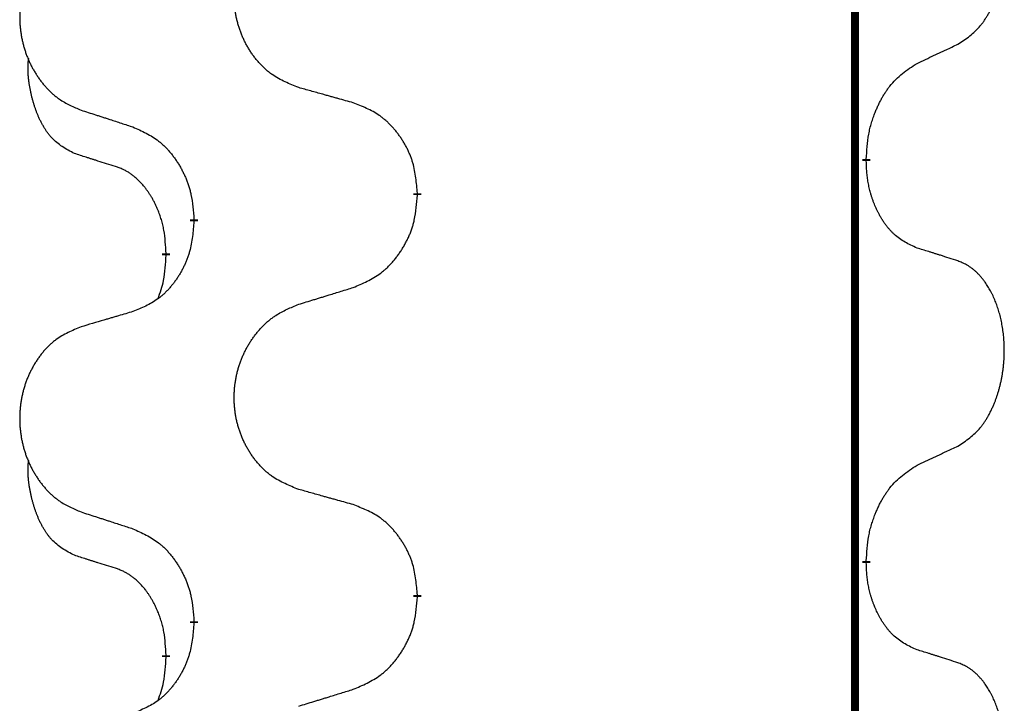
# Model space of a CAD drawing. Units: millimetres. Extents: x -431 to 931, y -110 to 473.
# Drawn here: x 159 to 167, y 375 to 380 of the extents above; entities that cross this region are included whole.
import ezdxf

# ---------------------------------------------------------------- set-up
doc = ezdxf.new("R2010")
doc.units = ezdxf.units.MM
doc.linetypes.add('SLD_Durchgehend', pattern=[0, 0, 0])

# ---------------------------------------------------------------- blocks, each defined once
blk = doc.blocks.new('HL50FU-0-80', base_point=(250.1288, 181.464))
at = {"color": 7, "linetype": 'SLD_Durchgehend', "const_width": 0.0625}
for points in [[(165.5157, 401.4304), (165.5157, 237.5304)], [(165.6058, 379.0104), (165.6058, 378.9954)], [(162.0566, 378.7414), (162.0566, 378.7264)], [(160.2897, 378.5194), (160.2897, 378.5344)], [(160.0696, 378.2654), (160.0696, 378.2504)], [(165.6058, 375.8354), (165.6058, 375.8204)], [(162.0566, 375.5664), (162.0566, 375.5514)], [(160.2897, 375.3444), (160.2897, 375.3594)], [(160.0696, 375.0904), (160.0696, 375.0754)]]:
    blk.add_lwpolyline(points, dxfattribs=at)
at = {"color": 7, "linetype": 'SLD_Durchgehend'}
for points, knots in [([(166.3297, 379.9183), (166.3618, 379.9392), (166.4259, 379.9808), (166.4883, 380.0398), (166.5228, 380.0832), (166.5379, 380.1042), (166.5521, 380.1259), (166.566, 380.1491), (166.5796, 380.1736), (166.5928, 380.1995), (166.6051, 380.2258), (166.6161, 380.2514), (166.626, 380.2764), (166.6348, 380.3005), (166.6431, 380.3249), (166.6509, 380.35), (166.6582, 380.3758), (166.665, 380.4023), (166.6711, 380.4291), (166.6766, 380.4565), (166.6816, 380.4845), (166.6859, 380.5133), (166.6895, 380.5421), (166.6924, 380.5713), (166.6946, 380.6007), (166.6961, 380.6305), (166.6968, 380.6603), (166.6968, 380.6887), (166.6961, 380.7158), (166.6949, 380.7415), (166.6932, 380.7672), (166.6908, 380.7927), (166.688, 380.8178), (166.6846, 380.8426), (166.6806, 380.8674), (166.6762, 380.8914), (166.6713, 380.9147), (166.6661, 380.9373), (166.6603, 380.9597), (166.6542, 380.9815), (166.6476, 381.0027), (166.6408, 381.0233), (166.6334, 381.0438), (166.6254, 381.0642), (166.6169, 381.0844), (166.6078, 381.1045), (166.5981, 381.1244), (166.5881, 381.1434), (166.5778, 381.1616), (166.5674, 381.179), (166.5564, 381.1961), (166.5436, 381.2146), (166.5287, 381.2345), (166.5116, 381.2554), (166.4934, 381.2754), (166.4749, 381.2937), (166.4562, 381.3102), (166.4375, 381.3249), (166.4179, 381.3385), (166.3936, 381.3529), (166.3641, 381.367), (166.3412, 381.3762), (166.3297, 381.3807)], [0, 0, 0, 0, 0.114626, 0.229253, 0.255136, 0.281028, 0.306957, 0.332884, 0.361934, 0.390985, 0.420018, 0.449052, 0.474762, 0.500472, 0.526183, 0.551894, 0.5793, 0.606707, 0.634112, 0.661518, 0.690573, 0.719628, 0.748686, 0.777743, 0.807529, 0.837316, 0.867099, 0.896882, 0.922639, 0.948395, 0.974152, 0.999908, 1.024987, 1.050066, 1.075144, 1.100222, 1.123355, 1.146488, 1.16962, 1.192753, 1.214494, 1.236235, 1.257976, 1.279718, 1.301816, 1.323914, 1.34601, 1.368106, 1.38839, 1.408673, 1.42896, 1.449249, 1.476285, 1.503323, 1.530378, 1.557432, 1.581269, 1.605108, 1.628896, 1.652672, 1.68974, 1.726808, 1.726808, 1.726808, 1.726808]), ([(161.1182, 379.5757), (161.0819, 379.5901), (161.0094, 379.6189), (160.9314, 379.6611), (160.8839, 379.6963), (160.8608, 379.7156), (160.8386, 379.736), (160.8172, 379.7576), (160.7966, 379.7804), (160.7769, 379.8044), (160.7582, 379.8291), (160.7406, 379.8546), (160.724, 379.8807), (160.7085, 379.9074), (160.694, 379.9347), (160.6805, 379.9626), (160.6681, 379.9911), (160.6568, 380.0203), (160.6466, 380.0498), (160.6377, 380.0797), (160.6299, 380.1098), (160.6233, 380.1401), (160.6179, 380.1707), (160.6136, 380.2015), (160.6105, 380.2325), (160.6085, 380.2636), (160.6077, 380.2948), (160.6081, 380.326), (160.6097, 380.3571), (160.6124, 380.388), (160.6162, 380.4189), (160.6212, 380.4494), (160.6273, 380.4797), (160.6344, 380.5097), (160.6428, 380.5393), (160.6522, 380.5687), (160.6627, 380.5976), (160.6744, 380.626), (160.6871, 380.654), (160.7008, 380.6814), (160.7155, 380.7081), (160.7311, 380.7342), (160.7477, 380.7596), (160.7653, 380.7844), (160.7838, 380.8087), (160.8033, 380.8322), (160.8238, 380.8549), (160.845, 380.8765), (160.867, 380.8969), (160.8897, 380.9162), (160.9133, 380.9343), (160.9572, 380.9644), (161.0254, 381.0002), (161.0872, 381.0255), (161.1182, 381.0381)], [0, 0, 0, 0, 0.117086, 0.234172, 0.26425, 0.294342, 0.324476, 0.354607, 0.385625, 0.416644, 0.447649, 0.478654, 0.509524, 0.540393, 0.571263, 0.602133, 0.633372, 0.664611, 0.695847, 0.727084, 0.758108, 0.789132, 0.820159, 0.851185, 0.8824, 0.913614, 0.944827, 0.97604, 1.007095, 1.038151, 1.069208, 1.100265, 1.131069, 1.161872, 1.192674, 1.223475, 1.254222, 1.284969, 1.315717, 1.346465, 1.376816, 1.407167, 1.437517, 1.467868, 1.498416, 1.528964, 1.559522, 1.59008, 1.619832, 1.649585, 1.679305, 1.709013, 1.809224, 1.909434, 1.909434, 1.909434, 1.909434]), ([(159.3974, 380.8601), (159.3628, 380.8457), (159.2937, 380.8167), (159.2196, 380.7744), (159.1746, 380.7394), (159.1526, 380.7201), (159.1315, 380.6998), (159.1112, 380.6781), (159.0916, 380.6553), (159.0729, 380.6313), (159.0551, 380.6066), (159.0384, 380.5811), (159.0226, 380.555), (159.0078, 380.5283), (158.9941, 380.501), (158.9813, 380.4731), (158.9695, 380.4446), (158.9587, 380.4154), (158.9491, 380.3859), (158.9406, 380.3561), (158.9332, 380.326), (158.9269, 380.2956), (158.9218, 380.2651), (158.9177, 380.2343), (158.9147, 380.2033), (158.9129, 380.1722), (158.9121, 380.1409), (158.9125, 380.1098), (158.9139, 380.0787), (158.9165, 380.0478), (158.9202, 380.017), (158.9249, 379.9864), (158.9307, 379.9561), (158.9375, 379.9262), (158.9454, 379.8965), (158.9544, 379.8672), (158.9644, 379.8383), (158.9754, 379.8098), (158.9875, 379.7818), (159.0006, 379.7544), (159.0145, 379.7277), (159.0294, 379.7017), (159.0451, 379.6763), (159.0618, 379.6514), (159.0794, 379.6272), (159.098, 379.6037), (159.1175, 379.581), (159.1377, 379.5594), (159.1586, 379.539), (159.1801, 379.5197), (159.2026, 379.5016), (159.2441, 379.4715), (159.309, 379.4357), (159.3679, 379.4104), (159.3974, 379.3977)], [0, 0, 0, 0, 0.112481, 0.224961, 0.254205, 0.283463, 0.312765, 0.342064, 0.372505, 0.402946, 0.433372, 0.463798, 0.494314, 0.52483, 0.555347, 0.585864, 0.616922, 0.647981, 0.679038, 0.710095, 0.741061, 0.772027, 0.802995, 0.833963, 0.865172, 0.896381, 0.927588, 0.958795, 0.989832, 1.020868, 1.051906, 1.082944, 1.113652, 1.144359, 1.175065, 1.20577, 1.236283, 1.266796, 1.29731, 1.327824, 1.357761, 1.387698, 1.417635, 1.447572, 1.477483, 1.507394, 1.537316, 1.567238, 1.596112, 1.624989, 1.653829, 1.682658, 1.778901, 1.875145, 1.875145, 1.875145, 1.875145]), ([(166.0066, 379.7671), (166.0294, 379.7777), (166.0749, 379.7989), (166.1242, 379.8219), (166.1547, 379.8361), (166.1664, 379.8416), (166.1781, 379.847), (166.1897, 379.8525), (166.2014, 379.858), (166.2131, 379.8634), (166.2247, 379.8689), (166.2481, 379.8799), (166.283, 379.8963), (166.3141, 379.911), (166.3297, 379.9183)], [0, 0, 0, 0, 0.075268, 0.1505361, 0.163415, 0.176294, 0.1891729, 0.2020518, 0.2149361, 0.2278204, 0.2407047, 0.253589, 0.3051493, 0.3567097, 0.3567097, 0.3567097, 0.3567097]), ([(159.3457, 379.055), (159.3129, 379.0718), (159.2472, 379.1054), (159.1838, 379.1579), (159.1495, 379.1971), (159.1354, 379.2152), (159.1221, 379.2338), (159.1091, 379.2538), (159.0964, 379.2751), (159.084, 379.2977), (159.0724, 379.3207), (159.062, 379.3434), (159.0525, 379.3657), (159.044, 379.3877), (159.036, 379.4099), (159.0283, 379.4328), (159.0211, 379.4565), (159.0142, 379.481), (159.0079, 379.5056), (159.002, 379.5308), (158.9965, 379.5568), (158.9914, 379.5834), (158.9871, 379.6102), (158.9835, 379.6372), (158.9807, 379.6645), (158.9789, 379.6921), (158.9781, 379.7197), (158.9785, 379.7486), (158.9804, 379.7785), (158.9823, 379.7993), (158.9832, 379.8096)], [0, 0, 0, 0, 0.1104767, 0.2209534, 0.2438284, 0.2667114, 0.2896326, 0.3125527, 0.3382849, 0.3640175, 0.389731, 0.4154442, 0.4390192, 0.4625939, 0.4861716, 0.5097495, 0.5351329, 0.5605162, 0.5859001, 0.6112844, 0.6383739, 0.665463, 0.6925584, 0.7196538, 0.7472958, 0.7749392, 0.8025614, 0.830178, 0.8614107, 0.8926434, 0.8926434, 0.8926434, 0.8926434]), ([(165.6058, 379.0104), (165.6078, 379.0433), (165.6118, 379.1093), (165.6203, 379.1827), (165.6296, 379.2302), (165.6347, 379.2527), (165.6404, 379.275), (165.6467, 379.2968), (165.6533, 379.318), (165.6604, 379.3387), (165.6678, 379.3593), (165.6769, 379.3826), (165.6878, 379.4087), (165.7008, 379.4375), (165.7148, 379.4658), (165.7291, 379.4926), (165.7438, 379.5179), (165.7588, 379.5417), (165.7748, 379.5649), (165.8144, 379.6172), (165.8888, 379.6902), (165.9673, 379.7415), (166.0066, 379.7671)], [0, 0, 0, 0, 0.0991279, 0.1982558, 0.2212992, 0.2443459, 0.2673984, 0.2904499, 0.3123028, 0.3341557, 0.3560082, 0.3778615, 0.4093786, 0.4408961, 0.4724293, 0.503962, 0.5321252, 0.5602895, 0.5884188, 0.6165402, 0.7571053, 0.8976704, 0.8976704, 0.8976704, 0.8976704]), ([(161.5494, 379.4552), (161.5293, 379.4608), (161.4891, 379.472), (161.4438, 379.4846), (161.4137, 379.493), (161.3986, 379.4972), (161.3835, 379.5014), (161.3684, 379.5056), (161.3534, 379.5098), (161.3383, 379.514), (161.3232, 379.5182), (161.2815, 379.5299), (161.2131, 379.549), (161.1498, 379.5668), (161.1182, 379.5757)], [0, 0, 0, 0, 0.0626283, 0.1252565, 0.140914, 0.1565714, 0.1722289, 0.1878864, 0.2035442, 0.219202, 0.2348598, 0.2505176, 0.3491531, 0.4477886, 0.4477886, 0.4477886, 0.4477886]), ([(162.0566, 378.7414), (162.0531, 378.7815), (162.0462, 378.8618), (162.0299, 378.9513), (162.0118, 379.0087), (162.0015, 379.0366), (161.99, 379.064), (161.9773, 379.0909), (161.9636, 379.1171), (161.9488, 379.1428), (161.9331, 379.1678), (161.9165, 379.1922), (161.8992, 379.2158), (161.881, 379.2388), (161.8619, 379.2609), (161.8422, 379.2821), (161.8217, 379.3022), (161.8006, 379.3211), (161.7786, 379.339), (161.7324, 379.3727), (161.6562, 379.4133), (161.585, 379.4412), (161.5494, 379.4552)], [0, 0, 0, 0, 0.1209346, 0.2418691, 0.2715902, 0.3013222, 0.3310797, 0.3608342, 0.3904011, 0.4199685, 0.4495293, 0.4790908, 0.5083301, 0.5375686, 0.5668172, 0.5960652, 0.6244344, 0.6528069, 0.6811435, 0.7094671, 0.8241186, 0.93877, 0.93877, 0.93877, 0.93877]), ([(159.3974, 379.3977), (159.4164, 379.3916), (159.4544, 379.3793), (159.4972, 379.3654), (159.5257, 379.3562), (159.5399, 379.3516), (159.5542, 379.3469), (159.5684, 379.3423), (159.5827, 379.3377), (159.5969, 379.3331), (159.6112, 379.3285), (159.651, 379.3156), (159.7165, 379.2943), (159.7772, 379.2746), (159.8075, 379.2648)], [0, 0, 0, 0, 0.0599168, 0.1198336, 0.1348129, 0.1497923, 0.1647716, 0.179751, 0.1947305, 0.2097099, 0.2246894, 0.2396689, 0.3353723, 0.4310757, 0.4310757, 0.4310757, 0.4310757]), ([(159.8075, 379.2648), (159.8428, 379.2489), (159.9133, 379.217), (159.9886, 379.1714), (160.034, 379.134), (160.0562, 379.1136), (160.0774, 379.092), (160.0978, 379.0692), (160.1174, 379.0451), (160.1363, 379.0199), (160.1541, 378.994), (160.1709, 378.9673), (160.1868, 378.94), (160.2018, 378.912), (160.2156, 378.8835), (160.2284, 378.8543), (160.24, 378.8245), (160.2504, 378.7941), (160.2593, 378.7633), (160.2722, 378.7102), (160.2829, 378.6337), (160.2875, 378.5675), (160.2897, 378.5344)], [0, 0, 0, 0, 0.1161018, 0.2322037, 0.2623496, 0.2925108, 0.3227169, 0.3529195, 0.3843764, 0.415834, 0.4472779, 0.4787225, 0.5104414, 0.5421594, 0.5738837, 0.6056077, 0.6377093, 0.6698134, 0.7018938, 0.7339652, 0.8335001, 0.9330351, 0.9330351, 0.9330351, 0.9330351]), ([(159.6688, 378.9528), (159.6457, 378.9599), (159.5995, 378.9741), (159.5495, 378.9896), (159.5188, 378.9992), (159.5072, 379.0029), (159.4957, 379.0065), (159.4842, 379.0102), (159.4726, 379.0139), (159.4611, 379.0176), (159.4495, 379.0213), (159.4265, 379.0287), (159.3919, 379.04), (159.3611, 379.05), (159.3457, 379.055)], [0, 0, 0, 0, 0.072467, 0.1449339, 0.1570396, 0.1691453, 0.181251, 0.1933566, 0.2054742, 0.2175917, 0.2297093, 0.2418268, 0.2903502, 0.3388736, 0.3388736, 0.3388736, 0.3388736]), ([(166.0066, 378.3079), (165.9746, 378.3226), (165.9106, 378.3518), (165.846, 378.3971), (165.8092, 378.4323), (165.7931, 378.4494), (165.7778, 378.4673), (165.7626, 378.4866), (165.7477, 378.5073), (165.7331, 378.5294), (165.7194, 378.552), (165.7072, 378.5738), (165.6964, 378.5946), (165.6869, 378.6142), (165.678, 378.6341), (165.6693, 378.6548), (165.661, 378.6763), (165.6531, 378.6986), (165.6458, 378.7211), (165.6394, 378.7428), (165.6338, 378.7638), (165.6289, 378.7839), (165.6245, 378.8041), (165.6205, 378.8247), (165.617, 378.8456), (165.6139, 378.867), (165.6114, 378.8884), (165.6088, 378.9169), (165.6069, 378.9526), (165.6062, 378.9811), (165.6058, 378.9954)], [0, 0, 0, 0, 0.1054562, 0.2109123, 0.2344291, 0.2579548, 0.2815165, 0.3050767, 0.3315574, 0.3580389, 0.3845049, 0.4109705, 0.4328054, 0.4546397, 0.4764736, 0.4983077, 0.5219471, 0.5455868, 0.5692264, 0.5928659, 0.6135516, 0.634237, 0.6549231, 0.6756092, 0.6971494, 0.71869, 0.740226, 0.7617607, 0.804578, 0.8473954, 0.8473954, 0.8473954, 0.8473954]), ([(160.0696, 378.2654), (160.0679, 378.2961), (160.0644, 378.3575), (160.0568, 378.4258), (160.0482, 378.4701), (160.0435, 378.4911), (160.0382, 378.512), (160.0324, 378.5323), (160.0261, 378.552), (160.0196, 378.5712), (160.0125, 378.5902), (160.0042, 378.6109), (159.9946, 378.6333), (159.9834, 378.6572), (159.9713, 378.6808), (159.9589, 378.7031), (159.9462, 378.7243), (159.9332, 378.7443), (159.9196, 378.7639), (159.9039, 378.7847), (159.886, 378.8066), (159.8655, 378.8292), (159.8437, 378.8507), (159.8217, 378.8701), (159.7995, 378.8874), (159.7772, 378.9028), (159.7541, 378.9167), (159.7283, 378.9299), (159.6998, 378.9417), (159.6791, 378.9491), (159.6688, 378.9528)], [0, 0, 0, 0, 0.0921911, 0.1843821, 0.20591, 0.2274409, 0.2489766, 0.2705115, 0.2907895, 0.3110675, 0.3313472, 0.3516275, 0.3780441, 0.4044611, 0.4308749, 0.4572883, 0.4811357, 0.5049824, 0.5288358, 0.5526907, 0.5831984, 0.6137075, 0.6442319, 0.6747535, 0.7017613, 0.7287719, 0.7557302, 0.7826753, 0.8155538, 0.8484323, 0.8484323, 0.8484323, 0.8484323]), ([(161.5494, 377.996), (161.5864, 378.0119), (161.6604, 378.0436), (161.7396, 378.0891), (161.7875, 378.1267), (161.8109, 378.1471), (161.8332, 378.1687), (161.8547, 378.1915), (161.8753, 378.2156), (161.8951, 378.2407), (161.9139, 378.2667), (161.9316, 378.2934), (161.9483, 378.3207), (161.964, 378.3487), (161.9786, 378.3772), (161.9921, 378.4064), (162.0043, 378.4362), (162.0152, 378.4666), (162.0246, 378.4975), (162.0381, 378.5505), (162.0494, 378.627), (162.0542, 378.6932), (162.0566, 378.7264)], [0, 0, 0, 0, 0.1207225, 0.241445, 0.272411, 0.3033922, 0.334416, 0.3654362, 0.3974567, 0.4294779, 0.4614868, 0.4934965, 0.5255609, 0.5576245, 0.5896947, 0.6217645, 0.6540243, 0.6862868, 0.7185226, 0.7507482, 0.8503626, 0.9499769, 0.9499769, 0.9499769, 0.9499769]), ([(160.2897, 378.5194), (160.2864, 378.4793), (160.2798, 378.3991), (160.2643, 378.3097), (160.2471, 378.2522), (160.2374, 378.2243), (160.2264, 378.1968), (160.2144, 378.17), (160.2013, 378.1437), (160.1873, 378.1181), (160.1723, 378.093), (160.1566, 378.0687), (160.1401, 378.045), (160.1228, 378.0221), (160.1047, 377.9999), (160.0859, 377.9787), (160.0665, 377.9587), (160.0464, 377.9397), (160.0255, 377.9218), (159.9817, 377.8883), (159.9093, 377.8476), (159.8414, 377.8196), (159.8075, 377.8056)], [0, 0, 0, 0, 0.1207923, 0.2415845, 0.2711145, 0.3006544, 0.3302167, 0.3597763, 0.388964, 0.418152, 0.4473341, 0.4765167, 0.5051788, 0.5338402, 0.5625129, 0.591185, 0.618755, 0.6463281, 0.6738633, 0.7013854, 0.8115011, 0.9216168, 0.9216168, 0.9216168, 0.9216168]), ([(166.3297, 378.2057), (166.3066, 378.2133), (166.2606, 378.2283), (166.2106, 378.2444), (166.1798, 378.2542), (166.1683, 378.2579), (166.1567, 378.2615), (166.1452, 378.2652), (166.1337, 378.2688), (166.1221, 378.2724), (166.1106, 378.276), (166.0875, 378.2832), (166.0528, 378.2938), (166.022, 378.3032), (166.0066, 378.3079)], [0, 0, 0, 0, 0.0726997, 0.1453994, 0.1575073, 0.1696152, 0.1817231, 0.193831, 0.205927, 0.2180229, 0.2301189, 0.2422149, 0.2905443, 0.3388737, 0.3388737, 0.3388737, 0.3388737]), ([(160.006, 377.908), (160.0145, 377.9317), (160.0316, 377.9791), (160.0537, 378.0599), (160.0644, 378.1511), (160.0679, 378.2173), (160.0696, 378.2504)], [0, 0, 0, 0, 0.0756193, 0.1512387, 0.250723, 0.3502073, 0.3502073, 0.3502073, 0.3502073]), ([(166.3297, 376.7433), (166.3618, 376.7642), (166.4259, 376.8058), (166.4883, 376.8648), (166.5228, 376.9082), (166.5379, 376.9292), (166.5521, 376.9509), (166.566, 376.9741), (166.5796, 376.9986), (166.5928, 377.0245), (166.6051, 377.0508), (166.6161, 377.0764), (166.626, 377.1014), (166.6348, 377.1255), (166.6431, 377.1499), (166.6509, 377.175), (166.6582, 377.2008), (166.665, 377.2273), (166.6711, 377.2541), (166.6766, 377.2815), (166.6816, 377.3095), (166.6859, 377.3383), (166.6895, 377.3671), (166.6924, 377.3963), (166.6946, 377.4257), (166.6961, 377.4555), (166.6968, 377.4853), (166.6968, 377.5137), (166.6961, 377.5408), (166.6949, 377.5665), (166.6932, 377.5922), (166.6908, 377.6177), (166.688, 377.6428), (166.6846, 377.6676), (166.6806, 377.6924), (166.6762, 377.7164), (166.6713, 377.7397), (166.6661, 377.7623), (166.6603, 377.7847), (166.6542, 377.8065), (166.6476, 377.8277), (166.6408, 377.8483), (166.6334, 377.8688), (166.6254, 377.8892), (166.6169, 377.9094), (166.6078, 377.9295), (166.5981, 377.9494), (166.5881, 377.9684), (166.5778, 377.9866), (166.5674, 378.004), (166.5564, 378.0211), (166.5436, 378.0396), (166.5287, 378.0595), (166.5116, 378.0804), (166.4934, 378.1004), (166.4749, 378.1187), (166.4562, 378.1352), (166.4375, 378.1499), (166.4179, 378.1635), (166.3936, 378.1779), (166.3641, 378.192), (166.3412, 378.2012), (166.3297, 378.2057)], [0, 0, 0, 0, 0.114626, 0.229253, 0.255136, 0.281028, 0.306957, 0.332884, 0.361934, 0.390985, 0.420018, 0.449052, 0.474762, 0.500472, 0.526183, 0.551894, 0.5793, 0.606707, 0.634112, 0.661518, 0.690573, 0.719628, 0.748686, 0.777743, 0.807529, 0.837316, 0.867099, 0.896882, 0.922639, 0.948395, 0.974152, 0.999908, 1.024987, 1.050066, 1.075144, 1.100222, 1.123355, 1.146488, 1.16962, 1.192753, 1.214494, 1.236235, 1.257976, 1.279718, 1.301816, 1.323914, 1.34601, 1.368106, 1.38839, 1.408673, 1.42896, 1.449249, 1.476285, 1.503323, 1.530378, 1.557432, 1.581269, 1.605108, 1.628896, 1.652672, 1.68974, 1.726808, 1.726808, 1.726808, 1.726808]), ([(161.1182, 377.8631), (161.1381, 377.8692), (161.1781, 377.8815), (161.2231, 377.8954), (161.253, 377.9046), (161.268, 377.9092), (161.283, 377.9138), (161.298, 377.9185), (161.313, 377.9231), (161.328, 377.9277), (161.343, 377.9323), (161.3849, 377.9452), (161.4537, 377.9665), (161.5175, 377.9861), (161.5494, 377.996)], [0, 0, 0, 0, 0.062728, 0.1254559, 0.141138, 0.1568202, 0.1725023, 0.1881844, 0.2038666, 0.2195488, 0.235231, 0.2509132, 0.3511056, 0.4512981, 0.4512981, 0.4512981, 0.4512981]), ([(159.8075, 377.8056), (159.7884, 377.8), (159.7501, 377.7888), (159.7071, 377.7762), (159.6784, 377.7678), (159.6641, 377.7636), (159.6497, 377.7594), (159.6354, 377.7552), (159.6211, 377.751), (159.6067, 377.7468), (159.5924, 377.7425), (159.5527, 377.7309), (159.4877, 377.7117), (159.4275, 377.694), (159.3974, 377.6851)], [0, 0, 0, 0, 0.0597754, 0.1195507, 0.1344951, 0.1494396, 0.164384, 0.1793284, 0.1942733, 0.2092182, 0.2241631, 0.239108, 0.3332541, 0.4274002, 0.4274002, 0.4274002, 0.4274002]), ([(161.1182, 376.4007), (161.0819, 376.4151), (161.0094, 376.4439), (160.9314, 376.4861), (160.8839, 376.5213), (160.8608, 376.5406), (160.8386, 376.561), (160.8172, 376.5826), (160.7966, 376.6054), (160.7769, 376.6294), (160.7582, 376.6541), (160.7406, 376.6796), (160.724, 376.7057), (160.7085, 376.7324), (160.694, 376.7597), (160.6805, 376.7876), (160.6681, 376.8161), (160.6568, 376.8453), (160.6466, 376.8748), (160.6377, 376.9047), (160.6299, 376.9348), (160.6233, 376.9651), (160.6179, 376.9957), (160.6136, 377.0265), (160.6105, 377.0575), (160.6085, 377.0886), (160.6077, 377.1198), (160.6081, 377.151), (160.6097, 377.1821), (160.6124, 377.213), (160.6162, 377.2439), (160.6212, 377.2744), (160.6273, 377.3047), (160.6344, 377.3347), (160.6428, 377.3643), (160.6522, 377.3937), (160.6627, 377.4226), (160.6744, 377.451), (160.6871, 377.479), (160.7008, 377.5064), (160.7155, 377.5331), (160.7311, 377.5592), (160.7477, 377.5846), (160.7653, 377.6094), (160.7838, 377.6337), (160.8033, 377.6572), (160.8238, 377.6799), (160.845, 377.7015), (160.867, 377.7219), (160.8897, 377.7412), (160.9133, 377.7593), (160.9572, 377.7894), (161.0254, 377.8252), (161.0872, 377.8505), (161.1182, 377.8631)], [0, 0, 0, 0, 0.117086, 0.234172, 0.26425, 0.294342, 0.324476, 0.354607, 0.385625, 0.416644, 0.447649, 0.478654, 0.509524, 0.540393, 0.571263, 0.602133, 0.633372, 0.664611, 0.695847, 0.727084, 0.758108, 0.789132, 0.820159, 0.851185, 0.8824, 0.913614, 0.944827, 0.97604, 1.007095, 1.038151, 1.069208, 1.100265, 1.131069, 1.161872, 1.192674, 1.223475, 1.254222, 1.284969, 1.315717, 1.346465, 1.376816, 1.407167, 1.437517, 1.467868, 1.498416, 1.528964, 1.559522, 1.59008, 1.619832, 1.649585, 1.679305, 1.709013, 1.809224, 1.909434, 1.909434, 1.909434, 1.909434]), ([(159.3974, 377.6851), (159.3628, 377.6707), (159.2937, 377.6417), (159.2196, 377.5994), (159.1746, 377.5644), (159.1526, 377.5451), (159.1315, 377.5248), (159.1112, 377.5031), (159.0916, 377.4803), (159.0729, 377.4563), (159.0551, 377.4316), (159.0384, 377.4061), (159.0226, 377.38), (159.0078, 377.3533), (158.9941, 377.326), (158.9813, 377.2981), (158.9695, 377.2696), (158.9587, 377.2404), (158.9491, 377.2109), (158.9406, 377.1811), (158.9332, 377.151), (158.9269, 377.1206), (158.9218, 377.0901), (158.9177, 377.0593), (158.9147, 377.0283), (158.9129, 376.9972), (158.9121, 376.9659), (158.9125, 376.9348), (158.9139, 376.9037), (158.9165, 376.8728), (158.9202, 376.842), (158.9249, 376.8114), (158.9307, 376.7811), (158.9375, 376.7512), (158.9454, 376.7215), (158.9544, 376.6922), (158.9644, 376.6633), (158.9754, 376.6348), (158.9875, 376.6068), (159.0006, 376.5794), (159.0145, 376.5527), (159.0294, 376.5267), (159.0451, 376.5013), (159.0618, 376.4764), (159.0794, 376.4522), (159.098, 376.4287), (159.1175, 376.406), (159.1377, 376.3844), (159.1586, 376.364), (159.1801, 376.3447), (159.2026, 376.3266), (159.2441, 376.2965), (159.309, 376.2607), (159.3679, 376.2354), (159.3974, 376.2227)], [0, 0, 0, 0, 0.112481, 0.224961, 0.254205, 0.283463, 0.312765, 0.342064, 0.372505, 0.402946, 0.433372, 0.463798, 0.494314, 0.52483, 0.555347, 0.585864, 0.616922, 0.647981, 0.679038, 0.710095, 0.741061, 0.772027, 0.802995, 0.833963, 0.865172, 0.896381, 0.927588, 0.958795, 0.989832, 1.020868, 1.051906, 1.082944, 1.113652, 1.144359, 1.175065, 1.20577, 1.236283, 1.266796, 1.29731, 1.327824, 1.357761, 1.387698, 1.417635, 1.447572, 1.477483, 1.507394, 1.537316, 1.567238, 1.596112, 1.624989, 1.653829, 1.682658, 1.778901, 1.875145, 1.875145, 1.875145, 1.875145]), ([(166.0066, 376.5921), (166.0294, 376.6027), (166.0749, 376.6239), (166.1242, 376.6469), (166.1547, 376.6611), (166.1664, 376.6666), (166.1781, 376.672), (166.1897, 376.6775), (166.2014, 376.683), (166.2131, 376.6884), (166.2247, 376.6939), (166.2481, 376.7049), (166.283, 376.7213), (166.3141, 376.736), (166.3297, 376.7433)], [0, 0, 0, 0, 0.075268, 0.1505361, 0.163415, 0.176294, 0.1891729, 0.2020518, 0.2149361, 0.2278204, 0.2407047, 0.253589, 0.3051493, 0.3567097, 0.3567097, 0.3567097, 0.3567097]), ([(159.3457, 375.88), (159.3129, 375.8968), (159.2472, 375.9304), (159.1838, 375.9829), (159.1495, 376.0221), (159.1354, 376.0402), (159.1221, 376.0588), (159.1091, 376.0788), (159.0964, 376.1001), (159.084, 376.1227), (159.0724, 376.1457), (159.062, 376.1684), (159.0525, 376.1907), (159.044, 376.2127), (159.036, 376.2349), (159.0283, 376.2578), (159.0211, 376.2815), (159.0142, 376.306), (159.0079, 376.3306), (159.002, 376.3558), (158.9965, 376.3818), (158.9914, 376.4084), (158.9871, 376.4352), (158.9835, 376.4622), (158.9807, 376.4895), (158.9789, 376.5171), (158.9781, 376.5447), (158.9785, 376.5736), (158.9804, 376.6035), (158.9823, 376.6243), (158.9832, 376.6346)], [0, 0, 0, 0, 0.1104767, 0.2209534, 0.2438284, 0.2667114, 0.2896326, 0.3125527, 0.3382849, 0.3640175, 0.389731, 0.4154442, 0.4390192, 0.4625939, 0.4861716, 0.5097495, 0.5351329, 0.5605162, 0.5859001, 0.6112844, 0.6383739, 0.665463, 0.6925584, 0.7196538, 0.7472958, 0.7749392, 0.8025614, 0.830178, 0.8614107, 0.8926434, 0.8926434, 0.8926434, 0.8926434]), ([(165.6058, 375.8354), (165.6078, 375.8683), (165.6118, 375.9343), (165.6203, 376.0077), (165.6296, 376.0552), (165.6347, 376.0777), (165.6404, 376.1), (165.6467, 376.1218), (165.6533, 376.143), (165.6604, 376.1637), (165.6678, 376.1843), (165.6769, 376.2076), (165.6878, 376.2337), (165.7008, 376.2625), (165.7148, 376.2908), (165.7291, 376.3176), (165.7438, 376.3429), (165.7588, 376.3667), (165.7748, 376.3899), (165.8144, 376.4422), (165.8888, 376.5152), (165.9673, 376.5665), (166.0066, 376.5921)], [0, 0, 0, 0, 0.0991279, 0.1982558, 0.2212992, 0.2443459, 0.2673984, 0.2904499, 0.3123028, 0.3341557, 0.3560082, 0.3778615, 0.4093786, 0.4408961, 0.4724293, 0.503962, 0.5321252, 0.5602895, 0.5884188, 0.6165402, 0.7571053, 0.8976704, 0.8976704, 0.8976704, 0.8976704]), ([(161.5494, 376.2802), (161.5293, 376.2858), (161.4891, 376.297), (161.4438, 376.3096), (161.4137, 376.318), (161.3986, 376.3222), (161.3835, 376.3264), (161.3684, 376.3306), (161.3534, 376.3348), (161.3383, 376.339), (161.3232, 376.3432), (161.2815, 376.3549), (161.2131, 376.374), (161.1498, 376.3918), (161.1182, 376.4007)], [0, 0, 0, 0, 0.0626283, 0.1252565, 0.140914, 0.1565714, 0.1722289, 0.1878864, 0.2035442, 0.219202, 0.2348598, 0.2505176, 0.3491531, 0.4477886, 0.4477886, 0.4477886, 0.4477886]), ([(162.0566, 375.5664), (162.0531, 375.6065), (162.0462, 375.6868), (162.0299, 375.7763), (162.0118, 375.8337), (162.0015, 375.8616), (161.99, 375.889), (161.9773, 375.9159), (161.9636, 375.9421), (161.9488, 375.9678), (161.9331, 375.9928), (161.9165, 376.0172), (161.8992, 376.0408), (161.881, 376.0638), (161.8619, 376.0859), (161.8422, 376.1071), (161.8217, 376.1272), (161.8006, 376.1461), (161.7786, 376.164), (161.7324, 376.1977), (161.6562, 376.2383), (161.585, 376.2662), (161.5494, 376.2802)], [0, 0, 0, 0, 0.1209346, 0.2418691, 0.2715902, 0.3013222, 0.3310797, 0.3608342, 0.3904011, 0.4199685, 0.4495293, 0.4790908, 0.5083301, 0.5375686, 0.5668172, 0.5960652, 0.6244344, 0.6528069, 0.6811435, 0.7094671, 0.8241186, 0.93877, 0.93877, 0.93877, 0.93877]), ([(159.3974, 376.2227), (159.4164, 376.2166), (159.4544, 376.2043), (159.4972, 376.1904), (159.5257, 376.1812), (159.5399, 376.1766), (159.5542, 376.1719), (159.5684, 376.1673), (159.5827, 376.1627), (159.5969, 376.1581), (159.6112, 376.1535), (159.651, 376.1406), (159.7165, 376.1193), (159.7772, 376.0996), (159.8075, 376.0898)], [0, 0, 0, 0, 0.0599168, 0.1198336, 0.1348129, 0.1497923, 0.1647716, 0.179751, 0.1947305, 0.2097099, 0.2246894, 0.2396689, 0.3353723, 0.4310757, 0.4310757, 0.4310757, 0.4310757]), ([(159.8075, 376.0898), (159.8428, 376.0739), (159.9133, 376.042), (159.9886, 375.9964), (160.034, 375.959), (160.0562, 375.9386), (160.0774, 375.917), (160.0978, 375.8942), (160.1174, 375.8701), (160.1363, 375.8449), (160.1541, 375.819), (160.1709, 375.7923), (160.1868, 375.765), (160.2018, 375.737), (160.2156, 375.7085), (160.2284, 375.6793), (160.24, 375.6495), (160.2504, 375.6191), (160.2593, 375.5883), (160.2722, 375.5352), (160.2829, 375.4587), (160.2875, 375.3925), (160.2897, 375.3594)], [0, 0, 0, 0, 0.1161018, 0.2322037, 0.2623496, 0.2925108, 0.3227169, 0.3529195, 0.3843764, 0.415834, 0.4472779, 0.4787225, 0.5104414, 0.5421594, 0.5738837, 0.6056077, 0.6377093, 0.6698134, 0.7018938, 0.7339652, 0.8335001, 0.9330351, 0.9330351, 0.9330351, 0.9330351]), ([(159.6688, 375.7778), (159.6457, 375.7849), (159.5995, 375.7991), (159.5495, 375.8146), (159.5188, 375.8242), (159.5072, 375.8279), (159.4957, 375.8315), (159.4842, 375.8352), (159.4726, 375.8389), (159.4611, 375.8426), (159.4495, 375.8463), (159.4265, 375.8537), (159.3919, 375.865), (159.3611, 375.875), (159.3457, 375.88)], [0, 0, 0, 0, 0.072467, 0.1449339, 0.1570396, 0.1691453, 0.181251, 0.1933566, 0.2054742, 0.2175917, 0.2297093, 0.2418268, 0.2903502, 0.3388736, 0.3388736, 0.3388736, 0.3388736]), ([(160.0696, 375.0904), (160.0679, 375.1211), (160.0644, 375.1825), (160.0568, 375.2508), (160.0482, 375.2951), (160.0435, 375.3161), (160.0382, 375.337), (160.0324, 375.3573), (160.0261, 375.377), (160.0196, 375.3962), (160.0125, 375.4152), (160.0042, 375.4359), (159.9946, 375.4583), (159.9834, 375.4822), (159.9713, 375.5058), (159.9589, 375.5281), (159.9462, 375.5493), (159.9332, 375.5693), (159.9196, 375.5889), (159.9039, 375.6097), (159.886, 375.6316), (159.8655, 375.6542), (159.8437, 375.6757), (159.8217, 375.6951), (159.7995, 375.7124), (159.7772, 375.7278), (159.7541, 375.7417), (159.7283, 375.7549), (159.6998, 375.7667), (159.6791, 375.7741), (159.6688, 375.7778)], [0, 0, 0, 0, 0.0921911, 0.1843821, 0.20591, 0.2274409, 0.2489766, 0.2705115, 0.2907895, 0.3110675, 0.3313472, 0.3516275, 0.3780441, 0.4044611, 0.4308749, 0.4572883, 0.4811357, 0.5049824, 0.5288358, 0.5526907, 0.5831984, 0.6137075, 0.6442319, 0.6747535, 0.7017613, 0.7287719, 0.7557302, 0.7826753, 0.8155538, 0.8484323, 0.8484323, 0.8484323, 0.8484323]), ([(166.0066, 375.1329), (165.9746, 375.1476), (165.9106, 375.1768), (165.846, 375.2221), (165.8092, 375.2573), (165.7931, 375.2744), (165.7778, 375.2923), (165.7626, 375.3116), (165.7477, 375.3323), (165.7331, 375.3544), (165.7194, 375.377), (165.7072, 375.3988), (165.6964, 375.4196), (165.6869, 375.4392), (165.678, 375.4591), (165.6693, 375.4798), (165.661, 375.5013), (165.6531, 375.5236), (165.6458, 375.5461), (165.6394, 375.5678), (165.6338, 375.5888), (165.6289, 375.6089), (165.6245, 375.6291), (165.6205, 375.6497), (165.617, 375.6706), (165.6139, 375.692), (165.6114, 375.7134), (165.6088, 375.7419), (165.6069, 375.7776), (165.6062, 375.8061), (165.6058, 375.8204)], [0, 0, 0, 0, 0.1054562, 0.2109123, 0.2344291, 0.2579548, 0.2815165, 0.3050767, 0.3315574, 0.3580389, 0.3845049, 0.4109705, 0.4328054, 0.4546397, 0.4764736, 0.4983077, 0.5219471, 0.5455868, 0.5692264, 0.5928659, 0.6135516, 0.634237, 0.6549231, 0.6756092, 0.6971494, 0.71869, 0.740226, 0.7617607, 0.804578, 0.8473954, 0.8473954, 0.8473954, 0.8473954]), ([(161.5494, 374.821), (161.5864, 374.8369), (161.6604, 374.8686), (161.7396, 374.9141), (161.7875, 374.9517), (161.8109, 374.9721), (161.8332, 374.9937), (161.8547, 375.0165), (161.8753, 375.0406), (161.8951, 375.0657), (161.9139, 375.0917), (161.9316, 375.1184), (161.9483, 375.1457), (161.964, 375.1737), (161.9786, 375.2022), (161.9921, 375.2314), (162.0043, 375.2612), (162.0152, 375.2916), (162.0246, 375.3225), (162.0381, 375.3755), (162.0494, 375.452), (162.0542, 375.5182), (162.0566, 375.5514)], [0, 0, 0, 0, 0.1207225, 0.241445, 0.272411, 0.3033922, 0.334416, 0.3654362, 0.3974567, 0.4294779, 0.4614868, 0.4934965, 0.5255609, 0.5576245, 0.5896947, 0.6217645, 0.6540243, 0.6862868, 0.7185226, 0.7507482, 0.8503626, 0.9499769, 0.9499769, 0.9499769, 0.9499769]), ([(160.2897, 375.3444), (160.2864, 375.3043), (160.2798, 375.2241), (160.2643, 375.1347), (160.2471, 375.0772), (160.2374, 375.0493), (160.2264, 375.0218), (160.2144, 374.995), (160.2013, 374.9687), (160.1873, 374.9431), (160.1723, 374.918), (160.1566, 374.8937), (160.1401, 374.87), (160.1228, 374.8471), (160.1047, 374.8249), (160.0859, 374.8037), (160.0665, 374.7837), (160.0464, 374.7647), (160.0255, 374.7468), (159.9817, 374.7133), (159.9093, 374.6726), (159.8414, 374.6446), (159.8075, 374.6306)], [0, 0, 0, 0, 0.1207923, 0.2415845, 0.2711145, 0.3006544, 0.3302167, 0.3597763, 0.388964, 0.418152, 0.4473341, 0.4765167, 0.5051788, 0.5338402, 0.5625129, 0.591185, 0.618755, 0.6463281, 0.6738633, 0.7013854, 0.8115011, 0.9216168, 0.9216168, 0.9216168, 0.9216168]), ([(160.006, 374.733), (160.0145, 374.7567), (160.0316, 374.8041), (160.0537, 374.8849), (160.0644, 374.9761), (160.0679, 375.0423), (160.0696, 375.0754)], [0, 0, 0, 0, 0.0756193, 0.1512387, 0.250723, 0.3502073, 0.3502073, 0.3502073, 0.3502073]), ([(166.3297, 375.0307), (166.3066, 375.0383), (166.2606, 375.0533), (166.2106, 375.0694), (166.1798, 375.0792), (166.1683, 375.0829), (166.1567, 375.0865), (166.1452, 375.0902), (166.1337, 375.0938), (166.1221, 375.0974), (166.1106, 375.101), (166.0875, 375.1082), (166.0528, 375.1188), (166.022, 375.1282), (166.0066, 375.1329)], [0, 0, 0, 0, 0.0726997, 0.1453994, 0.1575073, 0.1696152, 0.1817231, 0.193831, 0.205927, 0.2180229, 0.2301189, 0.2422149, 0.2905443, 0.3388737, 0.3388737, 0.3388737, 0.3388737]), ([(166.3297, 373.5683), (166.3618, 373.5892), (166.4259, 373.6308), (166.4883, 373.6898), (166.5228, 373.7332), (166.5379, 373.7542), (166.5521, 373.7759), (166.566, 373.7991), (166.5796, 373.8236), (166.5928, 373.8495), (166.6051, 373.8758), (166.6161, 373.9014), (166.626, 373.9264), (166.6348, 373.9505), (166.6431, 373.9749), (166.6509, 374), (166.6582, 374.0258), (166.665, 374.0523), (166.6711, 374.0791), (166.6766, 374.1065), (166.6816, 374.1345), (166.6859, 374.1633), (166.6895, 374.1921), (166.6924, 374.2213), (166.6946, 374.2507), (166.6961, 374.2805), (166.6968, 374.3103), (166.6968, 374.3387), (166.6961, 374.3658), (166.6949, 374.3915), (166.6932, 374.4172), (166.6908, 374.4427), (166.688, 374.4678), (166.6846, 374.4926), (166.6806, 374.5174), (166.6762, 374.5414), (166.6713, 374.5647), (166.6661, 374.5873), (166.6603, 374.6097), (166.6542, 374.6315), (166.6476, 374.6527), (166.6408, 374.6733), (166.6334, 374.6938), (166.6254, 374.7142), (166.6169, 374.7344), (166.6078, 374.7545), (166.5981, 374.7744), (166.5881, 374.7934), (166.5778, 374.8116), (166.5674, 374.829), (166.5564, 374.8461), (166.5436, 374.8646), (166.5287, 374.8845), (166.5116, 374.9054), (166.4934, 374.9254), (166.4749, 374.9437), (166.4562, 374.9602), (166.4375, 374.9749), (166.4179, 374.9885), (166.3936, 375.0029), (166.3641, 375.017), (166.3412, 375.0262), (166.3297, 375.0307)], [0, 0, 0, 0, 0.114626, 0.229253, 0.255136, 0.281028, 0.306957, 0.332884, 0.361934, 0.390985, 0.420018, 0.449052, 0.474762, 0.500472, 0.526183, 0.551894, 0.5793, 0.606707, 0.634112, 0.661518, 0.690573, 0.719628, 0.748686, 0.777743, 0.807529, 0.837316, 0.867099, 0.896882, 0.922639, 0.948395, 0.974152, 0.999908, 1.024987, 1.050066, 1.075144, 1.100222, 1.123355, 1.146488, 1.16962, 1.192753, 1.214494, 1.236235, 1.257976, 1.279718, 1.301816, 1.323914, 1.34601, 1.368106, 1.38839, 1.408673, 1.42896, 1.449249, 1.476285, 1.503323, 1.530378, 1.557432, 1.581269, 1.605108, 1.628896, 1.652672, 1.68974, 1.726808, 1.726808, 1.726808, 1.726808]), ([(161.1182, 374.6881), (161.1381, 374.6942), (161.1781, 374.7065), (161.2231, 374.7204), (161.253, 374.7296), (161.268, 374.7342), (161.283, 374.7388), (161.298, 374.7435), (161.313, 374.7481), (161.328, 374.7527), (161.343, 374.7573), (161.3849, 374.7702), (161.4537, 374.7915), (161.5175, 374.8111), (161.5494, 374.821)], [0, 0, 0, 0, 0.062728, 0.1254559, 0.141138, 0.1568202, 0.1725023, 0.1881844, 0.2038666, 0.2195488, 0.235231, 0.2509132, 0.3511056, 0.4512981, 0.4512981, 0.4512981, 0.4512981])]:
    blk.add_open_spline(points, degree=3, knots=knots, dxfattribs=at)

msp = doc.modelspace()

# ---------------------------------------------------------------- block references
msp.add_blockref('HL50FU-0-80', (250.1288, 181.464))

doc.saveas('drawing.dxf')
